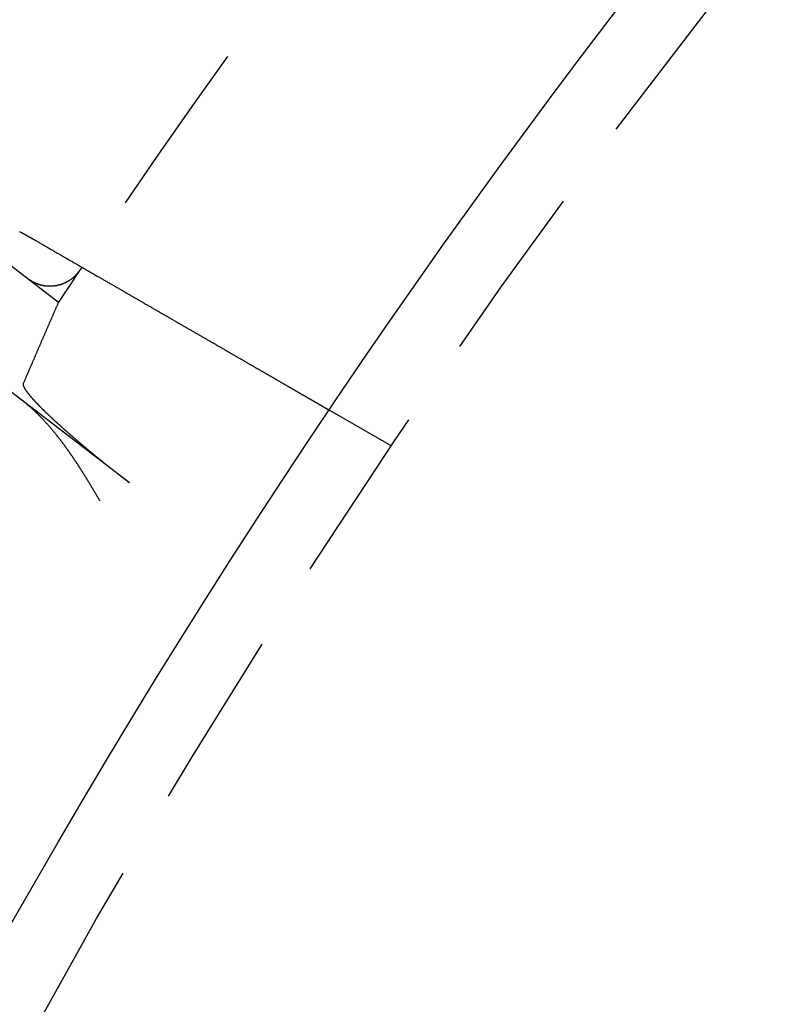
# Model space of a CAD drawing. Extents: x 797 to 1065, y -846 to -15.
# Drawn here: x 839 to 850, y -663 to -649 of the extents above; entities that cross this region are included whole.
import ezdxf

# ---------------------------------------------------------------- set-up
doc = ezdxf.new("R2010")
doc.units = 0
doc.header["$LTSCALE"] = 10
doc.linetypes.add('VERDECKT', pattern=[0.375, 0.25, -0.125])
doc.layers.get('0').update_dxf_attribs({"linetype": 'CONTINUOUS'})
doc.layers.add('STEMPEL', color=3, linetype='CONTINUOUS')

# ---------------------------------------------------------------- blocks, each defined once
blk = doc.blocks.new('A$CBF6BD538')
for p, q in [((473.531, -476.092), (475.62, -477.695)), ((476.612, -480.221), (472.464, -477.038))]:
    blk.add_line(p, q)
at = {"color": 1, "linetype": 'VERDECKT'}
blk.add_line((480.286, -479.71), (479.418, -479.208), dxfattribs=at)
for points in [[(475.076, -476.706, 0), (475.077, -476.707, 0), (475.079, -476.708, 0), (475.081, -476.709, 0), (475.083, -476.71, 0), (475.084, -476.711, 0), (475.086, -476.712, 0), (475.088, -476.713, 0), (475.09, -476.714, 0), (475.092, -476.715, 0), (475.093, -476.716, 0), (475.095, -476.717, 0), (475.097, -476.718, 0), (475.099, -476.719, 0), (475.1, -476.72, 0), (475.102, -476.721, 0), (475.104, -476.722, 0), (475.106, -476.723, 0), (475.108, -476.724, 0), (475.109, -476.724, 0), (475.111, -476.725, 0), (475.113, -476.726, 0), (475.115, -476.727, 0), (475.116, -476.728, 0), (475.118, -476.729, 0), (475.12, -476.73, 0), (475.122, -476.731, 0), (475.123, -476.732, 0), (475.125, -476.733, 0), (475.127, -476.734, 0), (475.129, -476.735, 0), (475.131, -476.736, 0), (475.132, -476.737, 0), (475.134, -476.738, 0), (475.136, -476.739, 0), (475.138, -476.74, 0), (475.139, -476.741, 0), (475.141, -476.742, 0), (475.143, -476.743, 0), (475.145, -476.744, 0), (475.146, -476.745, 0), (475.148, -476.746, 0), (475.15, -476.747, 0), (475.152, -476.748, 0), (475.154, -476.748, 0), (475.155, -476.749, 0), (475.157, -476.75, 0), (475.159, -476.751, 0), (475.161, -476.752, 0), (475.162, -476.753, 0), (475.164, -476.754, 0), (475.166, -476.755, 0), (475.168, -476.756, 0), (475.169, -476.757, 0), (475.171, -476.758, 0), (475.173, -476.759, 0), (475.175, -476.76, 0), (475.176, -476.761, 0), (475.178, -476.762, 0), (475.18, -476.763, 0), (475.182, -476.764, 0), (475.183, -476.765, 0), (475.185, -476.766, 0), (475.187, -476.767, 0), (475.189, -476.768, 0), (475.19, -476.769, 0), (475.192, -476.77, 0), (475.194, -476.771, 0), (475.196, -476.772, 0), (475.198, -476.773, 0), (475.199, -476.774, 0), (475.201, -476.775, 0), (475.203, -476.776, 0), (475.205, -476.777, 0), (475.206, -476.778, 0), (475.208, -476.779, 0), (475.21, -476.78, 0), (475.212, -476.781, 0), (475.213, -476.782, 0), (475.215, -476.783, 0), (475.217, -476.784, 0), (475.219, -476.785, 0), (475.22, -476.786, 0), (475.222, -476.787, 0), (475.224, -476.788, 0), (475.226, -476.789, 0), (475.227, -476.79, 0), (475.229, -476.791, 0), (475.231, -476.791, 0), (475.233, -476.792, 0), (475.234, -476.793, 0), (475.236, -476.794, 0), (475.238, -476.795, 0), (475.24, -476.796, 0), (475.241, -476.797, 0), (475.243, -476.798, 0), (475.245, -476.799, 0), (475.247, -476.8, 0), (475.248, -476.801, 0), (475.25, -476.802, 0), (475.252, -476.803, 0), (475.254, -476.804, 0), (475.255, -476.805, 0), (475.257, -476.806, 0), (475.259, -476.807, 0), (475.261, -476.808, 0), (475.262, -476.809, 0), (475.264, -476.81, 0), (475.266, -476.811, 0), (475.268, -476.812, 0), (475.269, -476.813, 0), (475.271, -476.814, 0), (475.273, -476.815, 0), (475.275, -476.816, 0), (475.276, -476.817, 0), (475.278, -476.818, 0), (475.28, -476.819, 0), (475.282, -476.82, 0), (475.283, -476.821, 0), (475.285, -476.822, 0), (475.287, -476.823, 0), (475.289, -476.824, 0), (475.29, -476.825, 0), (475.292, -476.826, 0), (475.294, -476.827, 0), (475.296, -476.828, 0), (475.297, -476.829, 0), (475.299, -476.83, 0)], [(475.299, -476.83, 0), (475.31, -476.837, 0), (475.322, -476.843, 0), (475.333, -476.85, 0), (475.344, -476.856, 0), (475.355, -476.863, 0), (475.367, -476.869, 0), (475.378, -476.876, 0), (475.389, -476.883, 0), (475.401, -476.889, 0), (475.412, -476.896, 0), (475.424, -476.902, 0), (475.435, -476.909, 0), (475.446, -476.915, 0), (475.458, -476.922, 0), (475.469, -476.929, 0), (475.481, -476.935, 0), (475.492, -476.942, 0), (475.504, -476.949, 0), (475.515, -476.955, 0), (475.527, -476.962, 0), (475.538, -476.968, 0), (475.55, -476.975, 0), (475.561, -476.982, 0), (475.573, -476.988, 0), (475.584, -476.995, 0), (475.596, -477.002, 0), (475.607, -477.008, 0), (475.619, -477.015, 0), (475.63, -477.022, 0), (475.642, -477.028, 0), (475.654, -477.035, 0), (475.665, -477.042, 0), (475.677, -477.048, 0), (475.688, -477.055, 0), (475.7, -477.062, 0), (475.711, -477.068, 0), (475.723, -477.075, 0), (475.735, -477.082, 0), (475.746, -477.089, 0), (475.758, -477.095, 0), (475.769, -477.102, 0), (475.781, -477.109, 0), (475.793, -477.115, 0), (475.804, -477.122, 0), (475.816, -477.129, 0), (475.827, -477.135, 0), (475.839, -477.142, 0), (475.85, -477.149, 0), (475.862, -477.155, 0), (475.874, -477.162, 0), (475.885, -477.169, 0), (475.897, -477.175, 0), (475.908, -477.182, 0), (475.92, -477.189, 0), (475.931, -477.195, 0), (475.943, -477.202, 0), (475.954, -477.209, 0), (475.966, -477.215, 0), (475.977, -477.222, 0), (475.989, -477.229, 0), (476, -477.235, 0), (476.012, -477.242, 0), (476.023, -477.249, 0), (476.035, -477.255, 0), (476.046, -477.262, 0), (476.058, -477.268, 0), (476.069, -477.275, 0), (476.081, -477.282, 0), (476.092, -477.288, 0), (476.103, -477.295, 0), (476.115, -477.301, 0), (476.126, -477.308, 0), (476.138, -477.314, 0), (476.149, -477.321, 0), (476.16, -477.328, 0), (476.172, -477.334, 0), (476.183, -477.341, 0), (476.194, -477.347, 0), (476.205, -477.354, 0), (476.217, -477.36, 0), (476.228, -477.367, 0), (476.239, -477.373, 0), (476.25, -477.38, 0), (476.261, -477.386, 0), (476.273, -477.392, 0), (476.284, -477.399, 0), (476.295, -477.405, 0), (476.306, -477.412, 0), (476.317, -477.418, 0), (476.328, -477.425, 0), (476.339, -477.431, 0), (476.35, -477.437, 0), (476.361, -477.444, 0), (476.372, -477.45, 0), (476.383, -477.456, 0), (476.394, -477.463, 0), (476.405, -477.469, 0), (476.416, -477.475, 0), (476.427, -477.482, 0), (476.438, -477.488, 0), (476.449, -477.494, 0), (476.459, -477.5, 0), (476.47, -477.506, 0), (476.481, -477.513, 0), (476.492, -477.519, 0), (476.502, -477.525, 0), (476.513, -477.531, 0), (476.524, -477.537, 0), (476.534, -477.543, 0), (476.545, -477.55, 0), (476.555, -477.556, 0), (476.566, -477.562, 0), (476.576, -477.568, 0), (476.587, -477.574, 0), (476.597, -477.58, 0), (476.608, -477.586, 0), (476.618, -477.592, 0), (476.628, -477.598, 0), (476.639, -477.604, 0), (476.649, -477.61, 0), (476.659, -477.616, 0), (476.67, -477.622, 0), (476.68, -477.628, 0), (476.69, -477.633, 0), (476.7, -477.639, 0), (476.71, -477.645, 0), (476.72, -477.651, 0), (476.73, -477.657, 0), (476.74, -477.662, 0), (476.75, -477.668, 0), (476.76, -477.674, 0), (476.77, -477.68, 0), (476.78, -477.685, 0), (476.79, -477.691, 0), (476.8, -477.697, 0), (476.81, -477.703, 0), (476.82, -477.709, 0), (476.83, -477.715, 0), (476.84, -477.72, 0), (476.851, -477.726, 0), (476.861, -477.732, 0), (476.871, -477.738, 0), (476.881, -477.744, 0), (476.891, -477.75, 0), (476.901, -477.755, 0), (476.911, -477.761, 0), (476.921, -477.767, 0), (476.932, -477.773, 0), (476.942, -477.779, 0), (476.952, -477.785, 0), (476.962, -477.791, 0), (476.972, -477.796, 0), (476.982, -477.802, 0), (476.993, -477.808, 0), (477.003, -477.814, 0), (477.013, -477.82, 0), (477.023, -477.826, 0), (477.033, -477.832, 0), (477.044, -477.838, 0), (477.054, -477.843, 0), (477.064, -477.849, 0), (477.074, -477.855, 0), (477.084, -477.861, 0), (477.094, -477.867, 0), (477.105, -477.873, 0), (477.115, -477.879, 0), (477.125, -477.885, 0), (477.135, -477.89, 0), (477.145, -477.896, 0), (477.156, -477.902, 0), (477.166, -477.908, 0), (477.176, -477.914, 0), (477.186, -477.92, 0), (477.196, -477.926, 0), (477.206, -477.932, 0), (477.216, -477.937, 0), (477.227, -477.943, 0), (477.237, -477.949, 0), (477.247, -477.955, 0), (477.257, -477.961, 0), (477.267, -477.967, 0), (477.277, -477.972, 0), (477.287, -477.978, 0), (477.297, -477.984, 0), (477.307, -477.99, 0), (477.317, -477.996, 0), (477.327, -478.001, 0), (477.337, -478.007, 0), (477.347, -478.013, 0), (477.357, -478.019, 0), (477.367, -478.025, 0), (477.377, -478.03, 0), (477.387, -478.036, 0), (477.397, -478.042, 0), (477.407, -478.048, 0), (477.417, -478.053, 0), (477.427, -478.059, 0), (477.437, -478.065, 0), (477.447, -478.07, 0), (477.457, -478.076, 0), (477.467, -478.082, 0), (477.476, -478.087, 0), (477.486, -478.093, 0), (477.496, -478.099, 0), (477.506, -478.104, 0), (477.515, -478.11, 0), (477.525, -478.116, 0), (477.535, -478.121, 0), (477.545, -478.127, 0), (477.554, -478.132, 0), (477.564, -478.138, 0), (477.574, -478.144, 0), (477.583, -478.149, 0), (477.593, -478.155, 0), (477.602, -478.16, 0), (477.612, -478.166, 0), (477.621, -478.171, 0), (477.631, -478.177, 0), (477.64, -478.182, 0), (477.65, -478.188, 0), (477.659, -478.193, 0), (477.669, -478.198, 0), (477.678, -478.204, 0), (477.687, -478.209, 0), (477.697, -478.215, 0), (477.706, -478.22, 0), (477.715, -478.225, 0), (477.725, -478.231, 0), (477.734, -478.236, 0), (477.743, -478.241, 0), (477.752, -478.247, 0), (477.761, -478.252, 0), (477.77, -478.257, 0), (477.779, -478.262, 0), (477.789, -478.268, 0), (477.798, -478.273, 0), (477.807, -478.278, 0), (477.816, -478.283, 0), (477.825, -478.288, 0), (477.834, -478.294, 0), (477.842, -478.299, 0), (477.851, -478.304, 0), (477.86, -478.309, 0), (477.869, -478.314, 0), (477.878, -478.319, 0), (477.886, -478.324, 0), (477.895, -478.329, 0), (477.904, -478.334, 0), (477.913, -478.339, 0), (477.921, -478.344, 0), (477.93, -478.349, 0), (477.938, -478.354, 0), (477.947, -478.359, 0), (477.955, -478.364, 0), (477.964, -478.369, 0), (477.972, -478.374, 0), (477.981, -478.379, 0), (477.989, -478.383, 0), (477.997, -478.388, 0), (478.006, -478.393, 0), (478.014, -478.398, 0), (478.022, -478.403, 0), (478.03, -478.407, 0), (478.039, -478.412, 0), (478.047, -478.417, 0), (478.055, -478.421, 0), (478.063, -478.426, 0), (478.071, -478.431, 0), (478.079, -478.435, 0), (478.087, -478.44, 0), (478.095, -478.445, 0), (478.103, -478.449, 0), (478.111, -478.454, 0), (478.118, -478.458, 0), (478.126, -478.463, 0), (478.134, -478.467, 0), (478.142, -478.471, 0), (478.149, -478.476, 0), (478.157, -478.48, 0), (478.164, -478.485, 0), (478.172, -478.489, 0), (478.18, -478.493, 0), (478.187, -478.498, 0), (478.195, -478.502, 0), (478.203, -478.507, 0), (478.21, -478.511, 0), (478.218, -478.515, 0), (478.225, -478.52, 0), (478.233, -478.524, 0), (478.241, -478.529, 0), (478.248, -478.533, 0), (478.256, -478.537, 0), (478.263, -478.542, 0), (478.271, -478.546, 0), (478.278, -478.551, 0), (478.286, -478.555, 0), (478.294, -478.559, 0), (478.301, -478.564, 0), (478.309, -478.568, 0), (478.316, -478.572, 0), (478.324, -478.577, 0), (478.331, -478.581, 0), (478.339, -478.585, 0), (478.346, -478.59, 0), (478.354, -478.594, 0), (478.361, -478.598, 0), (478.369, -478.603, 0), (478.376, -478.607, 0), (478.383, -478.611, 0), (478.391, -478.615, 0), (478.398, -478.62, 0), (478.406, -478.624, 0), (478.413, -478.628, 0), (478.42, -478.632, 0), (478.428, -478.637, 0), (478.435, -478.641, 0), (478.442, -478.645, 0), (478.45, -478.649, 0), (478.457, -478.654, 0), (478.464, -478.658, 0), (478.471, -478.662, 0), (478.479, -478.666, 0), (478.486, -478.67, 0), (478.493, -478.674, 0), (478.5, -478.679, 0), (478.507, -478.683, 0), (478.515, -478.687, 0), (478.522, -478.691, 0), (478.529, -478.695, 0), (478.536, -478.699, 0), (478.543, -478.703, 0), (478.55, -478.707, 0), (478.557, -478.711, 0), (478.564, -478.715, 0), (478.571, -478.719, 0), (478.578, -478.723, 0), (478.585, -478.727, 0), (478.592, -478.731, 0), (478.599, -478.735, 0), (478.606, -478.739, 0), (478.612, -478.743, 0), (478.619, -478.747, 0), (478.626, -478.751, 0), (478.633, -478.755, 0), (478.64, -478.759, 0), (478.646, -478.763, 0), (478.653, -478.767, 0), (478.66, -478.771, 0), (478.666, -478.774, 0), (478.673, -478.778, 0), (478.679, -478.782, 0), (478.686, -478.786, 0), (478.693, -478.79, 0), (478.699, -478.793, 0), (478.706, -478.797, 0), (478.712, -478.801, 0), (478.718, -478.805, 0), (478.725, -478.808, 0), (478.731, -478.812, 0), (478.738, -478.816, 0), (478.744, -478.819, 0), (478.75, -478.823, 0), (478.756, -478.826, 0), (478.763, -478.83, 0), (478.769, -478.834, 0), (478.775, -478.837, 0), (478.781, -478.841, 0), (478.787, -478.844, 0), (478.793, -478.848, 0), (478.799, -478.851, 0), (478.805, -478.855, 0), (478.811, -478.858, 0), (478.817, -478.862, 0), (478.823, -478.865, 0), (478.829, -478.868, 0), (478.835, -478.872, 0), (478.841, -478.875, 0), (478.846, -478.878, 0), (478.852, -478.882, 0), (478.858, -478.885, 0), (478.864, -478.888, 0), (478.869, -478.892, 0), (478.875, -478.895, 0), (478.881, -478.898, 0), (478.886, -478.901, 0), (478.892, -478.905, 0), (478.897, -478.908, 0), (478.903, -478.911, 0), (478.908, -478.914, 0), (478.914, -478.917, 0), (478.919, -478.92, 0), (478.924, -478.923, 0), (478.93, -478.926, 0), (478.935, -478.93, 0), (478.94, -478.933, 0), (478.945, -478.936, 0), (478.951, -478.939, 0), (478.956, -478.942, 0), (478.961, -478.944, 0), (478.966, -478.947, 0), (478.971, -478.95, 0), (478.976, -478.953, 0), (478.981, -478.956, 0), (478.986, -478.959, 0), (478.991, -478.962, 0), (478.996, -478.965, 0), (479.001, -478.967, 0), (479.005, -478.97, 0), (479.01, -478.973, 0), (479.015, -478.976, 0), (479.02, -478.978, 0), (479.024, -478.981, 0), (479.029, -478.984, 0), (479.033, -478.986, 0), (479.038, -478.989, 0), (479.043, -478.992, 0), (479.047, -478.994, 0), (479.052, -478.997, 0), (479.056, -478.999, 0), (479.06, -479.002, 0), (479.065, -479.004, 0), (479.069, -479.007, 0), (479.073, -479.009, 0), (479.078, -479.012, 0), (479.082, -479.014, 0), (479.086, -479.017, 0), (479.09, -479.019, 0), (479.094, -479.021, 0), (479.098, -479.024, 0), (479.102, -479.026, 0), (479.106, -479.029, 0), (479.11, -479.031, 0), (479.114, -479.033, 0), (479.118, -479.036, 0), (479.122, -479.038, 0), (479.126, -479.04, 0), (479.13, -479.042, 0), (479.134, -479.045, 0), (479.138, -479.047, 0), (479.142, -479.049, 0), (479.146, -479.051, 0), (479.15, -479.054, 0), (479.154, -479.056, 0), (479.158, -479.058, 0), (479.161, -479.06, 0), (479.165, -479.062, 0), (479.169, -479.065, 0), (479.173, -479.067, 0), (479.176, -479.069, 0), (479.18, -479.071, 0), (479.184, -479.073, 0), (479.187, -479.075, 0), (479.191, -479.077, 0), (479.195, -479.08, 0), (479.198, -479.082, 0), (479.202, -479.084, 0), (479.205, -479.086, 0), (479.209, -479.088, 0), (479.212, -479.09, 0), (479.216, -479.092, 0), (479.219, -479.094, 0), (479.223, -479.096, 0), (479.226, -479.098, 0), (479.23, -479.1, 0), (479.233, -479.102, 0), (479.236, -479.104, 0), (479.24, -479.105, 0), (479.243, -479.107, 0), (479.246, -479.109, 0), (479.249, -479.111, 0), (479.252, -479.113, 0), (479.256, -479.115, 0), (479.259, -479.117, 0), (479.262, -479.118, 0), (479.265, -479.12, 0), (479.268, -479.122, 0), (479.271, -479.124, 0), (479.274, -479.125, 0), (479.277, -479.127, 0), (479.28, -479.129, 0), (479.283, -479.13, 0), (479.286, -479.132, 0), (479.289, -479.134, 0), (479.292, -479.135, 0), (479.294, -479.137, 0), (479.297, -479.139, 0), (479.3, -479.14, 0), (479.303, -479.142, 0), (479.305, -479.143, 0), (479.308, -479.145, 0), (479.311, -479.146, 0), (479.313, -479.148, 0), (479.316, -479.149, 0), (479.318, -479.151, 0), (479.321, -479.152, 0), (479.323, -479.154, 0), (479.326, -479.155, 0), (479.328, -479.157, 0), (479.33, -479.158, 0), (479.333, -479.159, 0), (479.335, -479.161, 0), (479.337, -479.162, 0), (479.34, -479.163, 0), (479.342, -479.164, 0), (479.344, -479.166, 0), (479.346, -479.167, 0), (479.348, -479.168, 0), (479.35, -479.169, 0), (479.352, -479.171, 0), (479.354, -479.172, 0), (479.356, -479.173, 0), (479.358, -479.174, 0), (479.36, -479.175, 0), (479.362, -479.176, 0), (479.364, -479.177, 0), (479.366, -479.178, 0), (479.368, -479.179, 0), (479.369, -479.18, 0), (479.371, -479.181, 0), (479.373, -479.182, 0), (479.374, -479.183, 0), (479.376, -479.184, 0), (479.378, -479.185, 0), (479.379, -479.186, 0), (479.381, -479.187, 0), (479.382, -479.188, 0), (479.384, -479.189, 0), (479.385, -479.189, 0), (479.386, -479.19, 0), (479.388, -479.191, 0), (479.389, -479.192, 0), (479.39, -479.193, 0), (479.392, -479.193, 0), (479.393, -479.194, 0), (479.394, -479.195, 0), (479.395, -479.195, 0), (479.397, -479.196, 0), (479.398, -479.197, 0), (479.399, -479.197, 0), (479.4, -479.198, 0), (479.401, -479.199, 0), (479.402, -479.199, 0), (479.403, -479.2, 0), (479.404, -479.2, 0), (479.405, -479.201, 0), (479.406, -479.201, 0), (479.406, -479.202, 0), (479.407, -479.202, 0), (479.408, -479.203, 0), (479.409, -479.203, 0), (479.409, -479.203, 0), (479.41, -479.204, 0), (479.411, -479.204, 0), (479.411, -479.205, 0), (479.412, -479.205, 0), (479.413, -479.205, 0), (479.413, -479.206, 0), (479.414, -479.206, 0), (479.414, -479.206, 0), (479.415, -479.206, 0), (479.415, -479.207, 0), (479.415, -479.207, 0), (479.416, -479.207, 0), (479.416, -479.207, 0), (479.416, -479.208, 0), (479.417, -479.208, 0), (479.417, -479.208, 0), (479.417, -479.208, 0), (479.417, -479.208, 0), (479.417, -479.208, 0), (479.418, -479.208, 0), (479.418, -479.208, 0), (479.418, -479.208, 0), (479.418, -479.208, 0), (479.418, -479.208, 0)], [(475.62, -477.695, 0), (475.616, -477.704, 0), (475.612, -477.712, 0), (475.608, -477.721, 0), (475.604, -477.73, 0), (475.6, -477.739, 0), (475.596, -477.748, 0), (475.592, -477.757, 0), (475.588, -477.766, 0), (475.584, -477.775, 0), (475.581, -477.783, 0), (475.577, -477.792, 0), (475.573, -477.801, 0), (475.569, -477.81, 0), (475.565, -477.819, 0), (475.561, -477.828, 0), (475.557, -477.837, 0), (475.553, -477.846, 0), (475.549, -477.854, 0), (475.546, -477.863, 0), (475.542, -477.872, 0), (475.538, -477.881, 0), (475.534, -477.89, 0), (475.53, -477.899, 0), (475.526, -477.908, 0), (475.522, -477.917, 0), (475.518, -477.926, 0), (475.515, -477.934, 0), (475.511, -477.943, 0), (475.507, -477.952, 0), (475.503, -477.961, 0), (475.499, -477.97, 0), (475.495, -477.979, 0), (475.491, -477.988, 0), (475.487, -477.997, 0), (475.484, -478.005, 0), (475.48, -478.014, 0), (475.476, -478.023, 0), (475.472, -478.032, 0), (475.468, -478.041, 0), (475.464, -478.05, 0), (475.46, -478.059, 0), (475.456, -478.068, 0), (475.453, -478.077, 0), (475.449, -478.085, 0), (475.445, -478.094, 0), (475.441, -478.103, 0), (475.437, -478.112, 0), (475.433, -478.121, 0), (475.429, -478.13, 0), (475.425, -478.139, 0), (475.422, -478.148, 0), (475.418, -478.157, 0), (475.414, -478.165, 0), (475.41, -478.174, 0), (475.406, -478.183, 0), (475.402, -478.192, 0), (475.398, -478.201, 0), (475.395, -478.21, 0), (475.391, -478.219, 0), (475.387, -478.228, 0), (475.383, -478.237, 0), (475.379, -478.246, 0), (475.375, -478.254, 0), (475.371, -478.263, 0), (475.368, -478.272, 0), (475.364, -478.281, 0), (475.36, -478.29, 0), (475.356, -478.299, 0), (475.352, -478.308, 0), (475.348, -478.317, 0), (475.345, -478.326, 0), (475.341, -478.334, 0), (475.337, -478.343, 0), (475.333, -478.352, 0), (475.329, -478.361, 0), (475.325, -478.37, 0), (475.321, -478.379, 0), (475.318, -478.388, 0), (475.314, -478.397, 0), (475.31, -478.406, 0), (475.306, -478.415, 0), (475.302, -478.423, 0), (475.298, -478.432, 0), (475.295, -478.441, 0), (475.291, -478.45, 0), (475.287, -478.459, 0), (475.283, -478.468, 0), (475.279, -478.477, 0), (475.275, -478.486, 0), (475.272, -478.495, 0), (475.268, -478.504, 0), (475.264, -478.512, 0), (475.26, -478.521, 0), (475.256, -478.53, 0), (475.252, -478.539, 0), (475.249, -478.548, 0), (475.245, -478.557, 0), (475.241, -478.566, 0), (475.237, -478.575, 0), (475.233, -478.584, 0), (475.229, -478.593, 0), (475.226, -478.602, 0), (475.222, -478.61, 0), (475.218, -478.619, 0), (475.214, -478.628, 0), (475.21, -478.637, 0), (475.206, -478.646, 0), (475.203, -478.655, 0), (475.199, -478.664, 0), (475.195, -478.673, 0), (475.191, -478.682, 0), (475.187, -478.691, 0), (475.184, -478.7, 0), (475.18, -478.708, 0), (475.176, -478.717, 0), (475.172, -478.726, 0), (475.168, -478.735, 0), (475.164, -478.744, 0), (475.161, -478.753, 0), (475.157, -478.762, 0), (475.153, -478.771, 0), (475.149, -478.78, 0), (475.145, -478.789, 0), (475.142, -478.798, 0), (475.138, -478.806, 0), (475.134, -478.815, 0), (475.13, -478.824, 0), (475.126, -478.833, 0)], [(475.126, -478.833, 0), (475.126, -478.834, 0), (475.126, -478.834, 0), (475.126, -478.835, 0), (475.126, -478.835, 0), (475.125, -478.836, 0), (475.125, -478.836, 0), (475.125, -478.837, 0), (475.125, -478.837, 0), (475.125, -478.838, 0), (475.125, -478.839, 0), (475.125, -478.839, 0), (475.125, -478.84, 0), (475.125, -478.84, 0), (475.124, -478.841, 0), (475.124, -478.842, 0), (475.124, -478.842, 0), (475.124, -478.843, 0), (475.124, -478.844, 0), (475.124, -478.844, 0), (475.124, -478.845, 0), (475.124, -478.846, 0), (475.124, -478.846, 0), (475.124, -478.847, 0), (475.124, -478.848, 0), (475.125, -478.849, 0), (475.125, -478.849, 0), (475.125, -478.85, 0), (475.125, -478.851, 0), (475.125, -478.852, 0), (475.125, -478.852, 0), (475.125, -478.853, 0), (475.125, -478.854, 0), (475.125, -478.855, 0), (475.126, -478.856, 0), (475.126, -478.856, 0), (475.126, -478.857, 0), (475.126, -478.858, 0), (475.126, -478.859, 0), (475.127, -478.86, 0), (475.127, -478.861, 0), (475.127, -478.861, 0), (475.127, -478.862, 0), (475.128, -478.863, 0), (475.128, -478.864, 0), (475.128, -478.865, 0), (475.129, -478.866, 0), (475.129, -478.867, 0), (475.129, -478.868, 0), (475.13, -478.869, 0), (475.13, -478.87, 0), (475.13, -478.871, 0), (475.131, -478.872, 0), (475.131, -478.873, 0), (475.132, -478.874, 0), (475.132, -478.875, 0), (475.132, -478.876, 0), (475.133, -478.877, 0), (475.133, -478.878, 0), (475.134, -478.879, 0), (475.134, -478.88, 0), (475.135, -478.881, 0), (475.135, -478.882, 0), (475.136, -478.883, 0), (475.136, -478.884, 0), (475.137, -478.885, 0), (475.137, -478.887, 0), (475.138, -478.888, 0), (475.139, -478.889, 0), (475.139, -478.89, 0), (475.14, -478.891, 0), (475.14, -478.892, 0), (475.141, -478.893, 0), (475.142, -478.895, 0), (475.142, -478.896, 0), (475.143, -478.897, 0), (475.144, -478.898, 0), (475.144, -478.899, 0), (475.145, -478.901, 0), (475.146, -478.902, 0), (475.147, -478.903, 0), (475.147, -478.904, 0), (475.148, -478.906, 0), (475.149, -478.907, 0), (475.15, -478.908, 0), (475.15, -478.91, 0), (475.151, -478.911, 0), (475.152, -478.912, 0), (475.153, -478.913, 0), (475.154, -478.915, 0), (475.155, -478.916, 0), (475.155, -478.917, 0), (475.156, -478.919, 0), (475.157, -478.92, 0), (475.158, -478.921, 0), (475.159, -478.923, 0), (475.16, -478.924, 0), (475.161, -478.926, 0), (475.162, -478.927, 0), (475.163, -478.928, 0), (475.164, -478.93, 0), (475.165, -478.931, 0), (475.166, -478.932, 0), (475.167, -478.934, 0), (475.168, -478.935, 0), (475.169, -478.937, 0), (475.17, -478.938, 0), (475.171, -478.94, 0), (475.172, -478.941, 0), (475.173, -478.942, 0), (475.174, -478.944, 0), (475.175, -478.945, 0), (475.176, -478.947, 0), (475.177, -478.948, 0), (475.178, -478.95, 0), (475.179, -478.951, 0), (475.18, -478.953, 0), (475.181, -478.954, 0), (475.183, -478.956, 0), (475.184, -478.957, 0), (475.185, -478.959, 0), (475.186, -478.96, 0), (475.187, -478.962, 0), (475.188, -478.963, 0), (475.189, -478.965, 0), (475.191, -478.966, 0), (475.192, -478.968, 0), (475.193, -478.969, 0), (475.194, -478.971, 0), (475.195, -478.973, 0), (475.197, -478.974, 0), (475.198, -478.976, 0), (475.199, -478.977, 0), (475.2, -478.979, 0), (475.202, -478.98, 0), (475.203, -478.982, 0), (475.204, -478.983, 0), (475.205, -478.985, 0), (475.207, -478.987, 0), (475.208, -478.988, 0), (475.209, -478.99, 0), (475.211, -478.991, 0), (475.212, -478.993, 0), (475.213, -478.995, 0), (475.215, -478.996, 0), (475.216, -478.998, 0), (475.217, -479, 0), (475.219, -479.001, 0), (475.22, -479.003, 0), (475.222, -479.005, 0), (475.223, -479.006, 0), (475.225, -479.008, 0), (475.226, -479.01, 0), (475.228, -479.012, 0), (475.229, -479.013, 0), (475.231, -479.015, 0), (475.232, -479.017, 0), (475.234, -479.019, 0), (475.235, -479.02, 0), (475.237, -479.022, 0), (475.238, -479.024, 0), (475.24, -479.026, 0), (475.242, -479.028, 0), (475.243, -479.03, 0), (475.245, -479.031, 0), (475.246, -479.033, 0), (475.248, -479.035, 0), (475.25, -479.037, 0), (475.251, -479.039, 0), (475.253, -479.041, 0), (475.255, -479.043, 0), (475.256, -479.045, 0), (475.258, -479.047, 0), (475.26, -479.048, 0), (475.262, -479.05, 0), (475.263, -479.052, 0), (475.265, -479.054, 0), (475.267, -479.056, 0), (475.269, -479.058, 0), (475.271, -479.06, 0), (475.272, -479.062, 0), (475.274, -479.064, 0), (475.276, -479.066, 0), (475.278, -479.068, 0), (475.28, -479.07, 0), (475.282, -479.072, 0), (475.284, -479.075, 0), (475.286, -479.077, 0), (475.288, -479.079, 0), (475.289, -479.081, 0), (475.291, -479.083, 0), (475.293, -479.085, 0), (475.295, -479.087, 0), (475.297, -479.089, 0), (475.299, -479.091, 0), (475.301, -479.093, 0), (475.303, -479.096, 0), (475.305, -479.098, 0), (475.307, -479.1, 0), (475.309, -479.102, 0), (475.312, -479.104, 0), (475.314, -479.106, 0), (475.316, -479.109, 0), (475.318, -479.111, 0), (475.32, -479.113, 0), (475.322, -479.115, 0), (475.324, -479.117, 0), (475.326, -479.12, 0), (475.328, -479.122, 0), (475.331, -479.124, 0), (475.333, -479.126, 0), (475.335, -479.129, 0), (475.337, -479.131, 0), (475.339, -479.133, 0), (475.342, -479.136, 0), (475.344, -479.138, 0), (475.346, -479.14, 0), (475.348, -479.142, 0), (475.351, -479.145, 0), (475.353, -479.147, 0), (475.355, -479.149, 0), (475.358, -479.152, 0), (475.36, -479.154, 0), (475.362, -479.156, 0), (475.364, -479.159, 0), (475.367, -479.161, 0), (475.369, -479.164, 0), (475.371, -479.166, 0), (475.374, -479.168, 0), (475.376, -479.171, 0), (475.379, -479.173, 0), (475.381, -479.175, 0), (475.383, -479.178, 0), (475.386, -479.18, 0), (475.388, -479.183, 0), (475.391, -479.185, 0), (475.393, -479.187, 0), (475.396, -479.19, 0), (475.398, -479.192, 0), (475.4, -479.195, 0), (475.403, -479.197, 0), (475.405, -479.2, 0), (475.408, -479.202, 0), (475.41, -479.204, 0), (475.413, -479.207, 0), (475.415, -479.209, 0), (475.418, -479.212, 0), (475.42, -479.214, 0), (475.423, -479.217, 0), (475.425, -479.219, 0), (475.428, -479.222, 0), (475.43, -479.224, 0), (475.433, -479.227, 0), (475.436, -479.229, 0), (475.438, -479.232, 0), (475.441, -479.234, 0), (475.443, -479.237, 0), (475.446, -479.239, 0), (475.448, -479.242, 0), (475.451, -479.244, 0), (475.454, -479.246, 0), (475.456, -479.249, 0), (475.459, -479.251, 0), (475.461, -479.254, 0), (475.464, -479.256, 0), (475.467, -479.259, 0), (475.469, -479.261, 0), (475.472, -479.264, 0), (475.474, -479.266, 0), (475.477, -479.269, 0), (475.48, -479.271, 0), (475.482, -479.274, 0), (475.485, -479.277, 0), (475.488, -479.279, 0), (475.49, -479.282, 0), (475.493, -479.284, 0), (475.496, -479.287, 0), (475.498, -479.289, 0), (475.501, -479.292, 0), (475.503, -479.294, 0), (475.506, -479.297, 0), (475.509, -479.299, 0), (475.511, -479.302, 0), (475.514, -479.304, 0), (475.517, -479.307, 0), (475.519, -479.309, 0), (475.522, -479.312, 0), (475.525, -479.314, 0), (475.528, -479.317, 0), (475.53, -479.319, 0), (475.533, -479.322, 0), (475.536, -479.324, 0), (475.539, -479.327, 0), (475.541, -479.329, 0), (475.544, -479.332, 0), (475.547, -479.335, 0), (475.55, -479.337, 0), (475.553, -479.34, 0), (475.556, -479.343, 0), (475.558, -479.345, 0), (475.561, -479.348, 0), (475.564, -479.351, 0), (475.567, -479.353, 0), (475.57, -479.356, 0), (475.573, -479.359, 0), (475.576, -479.361, 0), (475.579, -479.364, 0), (475.582, -479.367, 0), (475.585, -479.37, 0), (475.588, -479.372, 0), (475.591, -479.375, 0), (475.594, -479.378, 0), (475.597, -479.381, 0), (475.6, -479.383, 0), (475.603, -479.386, 0), (475.606, -479.389, 0), (475.609, -479.392, 0), (475.612, -479.395, 0), (475.615, -479.397, 0), (475.619, -479.4, 0), (475.622, -479.403, 0), (475.625, -479.406, 0), (475.628, -479.409, 0), (475.631, -479.412, 0), (475.634, -479.415, 0), (475.638, -479.417, 0), (475.641, -479.42, 0), (475.644, -479.423, 0), (475.647, -479.426, 0), (475.65, -479.429, 0), (475.654, -479.432, 0), (475.657, -479.435, 0), (475.66, -479.438, 0), (475.663, -479.441, 0), (475.667, -479.444, 0), (475.67, -479.447, 0), (475.673, -479.45, 0), (475.677, -479.453, 0), (475.68, -479.456, 0), (475.683, -479.459, 0), (475.687, -479.462, 0), (475.69, -479.465, 0), (475.693, -479.468, 0), (475.697, -479.471, 0), (475.7, -479.474, 0), (475.704, -479.477, 0), (475.707, -479.48, 0), (475.71, -479.483, 0), (475.714, -479.486, 0), (475.717, -479.489, 0), (475.721, -479.492, 0), (475.724, -479.495, 0), (475.728, -479.498, 0), (475.731, -479.501, 0), (475.735, -479.504, 0), (475.738, -479.507, 0), (475.742, -479.51, 0), (475.745, -479.513, 0), (475.749, -479.516, 0), (475.752, -479.519, 0), (475.756, -479.522, 0), (475.759, -479.525, 0), (475.763, -479.529, 0), (475.766, -479.532, 0), (475.77, -479.535, 0), (475.773, -479.538, 0), (475.777, -479.541, 0), (475.78, -479.544, 0), (475.784, -479.547, 0), (475.788, -479.55, 0), (475.791, -479.553, 0), (475.795, -479.557, 0), (475.798, -479.56, 0), (475.802, -479.563, 0), (475.806, -479.566, 0), (475.809, -479.569, 0), (475.813, -479.572, 0), (475.816, -479.575, 0), (475.82, -479.578, 0), (475.824, -479.582, 0), (475.827, -479.585, 0), (475.831, -479.588, 0), (475.835, -479.591, 0), (475.838, -479.594, 0), (475.842, -479.597, 0), (475.846, -479.601, 0), (475.849, -479.604, 0), (475.853, -479.607, 0), (475.857, -479.61, 0), (475.86, -479.613, 0), (475.864, -479.616, 0), (475.868, -479.619, 0), (475.871, -479.623, 0), (475.875, -479.626, 0), (475.879, -479.629, 0), (475.882, -479.632, 0), (475.886, -479.635, 0), (475.89, -479.638, 0), (475.893, -479.641, 0), (475.897, -479.645, 0), (475.901, -479.648, 0), (475.905, -479.651, 0), (475.908, -479.654, 0), (475.912, -479.657, 0), (475.916, -479.66, 0), (475.919, -479.663, 0), (475.923, -479.667, 0), (475.927, -479.67, 0), (475.93, -479.673, 0), (475.934, -479.676, 0), (475.938, -479.679, 0), (475.941, -479.682, 0), (475.945, -479.685, 0), (475.949, -479.688, 0), (475.953, -479.691, 0), (475.956, -479.695, 0), (475.96, -479.698, 0), (475.964, -479.701, 0), (475.967, -479.704, 0), (475.971, -479.707, 0), (475.975, -479.71, 0), (475.978, -479.713, 0), (475.982, -479.716, 0), (475.986, -479.719, 0), (475.989, -479.722, 0), (475.993, -479.725, 0), (475.997, -479.729, 0), (476, -479.732, 0), (476.004, -479.735, 0), (476.008, -479.738, 0), (476.011, -479.741, 0), (476.015, -479.744, 0), (476.019, -479.747, 0), (476.022, -479.75, 0), (476.026, -479.753, 0), (476.03, -479.756, 0), (476.033, -479.759, 0), (476.037, -479.762, 0), (476.041, -479.765, 0), (476.045, -479.768, 0), (476.048, -479.772, 0), (476.052, -479.775, 0), (476.056, -479.778, 0), (476.06, -479.781, 0), (476.064, -479.784, 0), (476.067, -479.787, 0), (476.071, -479.791, 0), (476.075, -479.794, 0), (476.079, -479.797, 0), (476.083, -479.8, 0), (476.087, -479.803, 0), (476.091, -479.807, 0), (476.094, -479.81, 0), (476.098, -479.813, 0), (476.102, -479.816, 0), (476.106, -479.819, 0), (476.11, -479.823, 0), (476.114, -479.826, 0), (476.118, -479.829, 0), (476.122, -479.833, 0), (476.126, -479.836, 0), (476.13, -479.839, 0), (476.134, -479.842, 0), (476.138, -479.846, 0), (476.142, -479.849, 0), (476.146, -479.852, 0), (476.15, -479.856, 0), (476.154, -479.859, 0), (476.158, -479.862, 0), (476.163, -479.866, 0), (476.167, -479.869, 0), (476.171, -479.872, 0), (476.175, -479.876, 0), (476.179, -479.879, 0), (476.183, -479.882, 0), (476.187, -479.886, 0), (476.191, -479.889, 0), (476.195, -479.892, 0), (476.2, -479.896, 0), (476.204, -479.899, 0), (476.208, -479.902, 0), (476.212, -479.906, 0), (476.216, -479.909, 0), (476.22, -479.913, 0), (476.225, -479.916, 0), (476.229, -479.919, 0), (476.233, -479.923, 0), (476.237, -479.926, 0), (476.241, -479.93, 0), (476.246, -479.933, 0), (476.25, -479.936, 0), (476.254, -479.94, 0), (476.258, -479.943, 0), (476.263, -479.947, 0), (476.267, -479.95, 0), (476.271, -479.953, 0), (476.275, -479.957, 0), (476.28, -479.96, 0), (476.284, -479.964, 0), (476.288, -479.967, 0), (476.292, -479.97, 0), (476.297, -479.974, 0), (476.301, -479.977, 0), (476.305, -479.981, 0), (476.31, -479.984, 0), (476.314, -479.988, 0), (476.318, -479.991, 0), (476.322, -479.994, 0), (476.327, -479.998, 0), (476.331, -480.001, 0), (476.335, -480.005, 0), (476.34, -480.008, 0), (476.344, -480.012, 0), (476.348, -480.015, 0), (476.353, -480.018, 0), (476.357, -480.022, 0), (476.361, -480.025, 0), (476.366, -480.029, 0), (476.37, -480.032, 0), (476.374, -480.036, 0), (476.378, -480.039, 0), (476.383, -480.042, 0), (476.387, -480.046, 0), (476.391, -480.049, 0), (476.396, -480.053, 0), (476.4, -480.056, 0), (476.404, -480.059, 0), (476.409, -480.063, 0), (476.413, -480.066, 0), (476.417, -480.07, 0), (476.422, -480.073, 0), (476.426, -480.076, 0), (476.43, -480.08, 0), (476.435, -480.083, 0), (476.439, -480.087, 0), (476.443, -480.09, 0), (476.447, -480.093, 0), (476.452, -480.097, 0), (476.456, -480.1, 0), (476.46, -480.103, 0), (476.465, -480.107, 0), (476.469, -480.11, 0), (476.473, -480.113, 0), (476.478, -480.117, 0), (476.482, -480.12, 0), (476.486, -480.123, 0), (476.49, -480.127, 0), (476.495, -480.13, 0), (476.499, -480.133, 0), (476.503, -480.137, 0), (476.507, -480.14, 0), (476.512, -480.143, 0), (476.516, -480.147, 0), (476.52, -480.15, 0), (476.524, -480.153, 0), (476.529, -480.156, 0), (476.533, -480.16, 0), (476.537, -480.163, 0), (476.541, -480.166, 0), (476.545, -480.17, 0), (476.55, -480.173, 0), (476.554, -480.176, 0), (476.558, -480.179, 0), (476.562, -480.182, 0), (476.566, -480.186, 0), (476.57, -480.189, 0), (476.575, -480.192, 0), (476.579, -480.195, 0), (476.583, -480.198, 0), (476.587, -480.202, 0), (476.591, -480.205, 0), (476.595, -480.208, 0), (476.599, -480.211, 0), (476.603, -480.214, 0), (476.607, -480.217, 0), (476.612, -480.221, 0)]]:
    blk.add_polyline3d(points)
at = {"color": 1}
for points in [[(475.916, -477.249, 0), (475.915, -477.25, 0), (475.914, -477.252, 0), (475.912, -477.254, 0), (475.911, -477.256, 0), (475.91, -477.257, 0), (475.909, -477.259, 0), (475.908, -477.261, 0), (475.906, -477.263, 0), (475.905, -477.264, 0), (475.904, -477.266, 0), (475.902, -477.268, 0), (475.901, -477.27, 0), (475.9, -477.271, 0), (475.899, -477.273, 0), (475.897, -477.275, 0), (475.896, -477.276, 0), (475.895, -477.278, 0), (475.893, -477.28, 0), (475.892, -477.281, 0), (475.891, -477.283, 0), (475.889, -477.285, 0), (475.888, -477.286, 0), (475.887, -477.288, 0), (475.885, -477.29, 0), (475.884, -477.291, 0), (475.883, -477.293, 0), (475.881, -477.295, 0), (475.88, -477.296, 0), (475.878, -477.298, 0), (475.877, -477.3, 0), (475.876, -477.301, 0), (475.874, -477.303, 0), (475.873, -477.304, 0), (475.871, -477.306, 0), (475.87, -477.308, 0), (475.869, -477.309, 0), (475.867, -477.311, 0), (475.866, -477.312, 0), (475.864, -477.314, 0), (475.863, -477.315, 0), (475.861, -477.317, 0), (475.86, -477.318, 0), (475.858, -477.32, 0), (475.857, -477.322, 0), (475.855, -477.323, 0), (475.854, -477.325, 0), (475.852, -477.326, 0), (475.851, -477.328, 0), (475.849, -477.329, 0), (475.848, -477.331, 0), (475.846, -477.332, 0), (475.845, -477.333, 0), (475.843, -477.335, 0), (475.842, -477.336, 0), (475.84, -477.338, 0), (475.838, -477.339, 0), (475.837, -477.341, 0), (475.835, -477.342, 0), (475.834, -477.344, 0), (475.832, -477.345, 0), (475.831, -477.346, 0), (475.829, -477.348, 0), (475.827, -477.349, 0), (475.826, -477.351, 0), (475.824, -477.352, 0), (475.822, -477.353, 0), (475.821, -477.355, 0), (475.819, -477.356, 0), (475.818, -477.358, 0), (475.816, -477.359, 0), (475.814, -477.36, 0), (475.813, -477.362, 0), (475.811, -477.363, 0), (475.809, -477.364, 0), (475.808, -477.366, 0), (475.806, -477.367, 0), (475.804, -477.368, 0), (475.802, -477.37, 0), (475.801, -477.371, 0), (475.799, -477.372, 0), (475.797, -477.373, 0), (475.796, -477.375, 0), (475.794, -477.376, 0), (475.792, -477.377, 0), (475.79, -477.378, 0), (475.789, -477.38, 0), (475.787, -477.381, 0), (475.785, -477.382, 0), (475.783, -477.383, 0), (475.782, -477.385, 0), (475.78, -477.386, 0), (475.778, -477.387, 0), (475.776, -477.388, 0), (475.775, -477.389, 0), (475.773, -477.391, 0), (475.771, -477.392, 0), (475.769, -477.393, 0), (475.767, -477.394, 0), (475.766, -477.395, 0), (475.764, -477.396, 0), (475.762, -477.397, 0), (475.76, -477.399, 0), (475.758, -477.4, 0), (475.756, -477.401, 0), (475.755, -477.402, 0), (475.753, -477.403, 0), (475.751, -477.404, 0), (475.749, -477.405, 0), (475.747, -477.406, 0), (475.745, -477.407, 0), (475.743, -477.408, 0), (475.742, -477.409, 0), (475.74, -477.41, 0), (475.738, -477.411, 0), (475.736, -477.412, 0), (475.734, -477.413, 0), (475.732, -477.414, 0), (475.73, -477.415, 0), (475.728, -477.416, 0), (475.727, -477.417, 0), (475.725, -477.418, 0), (475.723, -477.419, 0), (475.721, -477.42, 0), (475.719, -477.421, 0), (475.717, -477.422, 0), (475.715, -477.423, 0), (475.713, -477.424, 0), (475.711, -477.425, 0), (475.709, -477.426, 0), (475.707, -477.427, 0), (475.705, -477.428, 0), (475.703, -477.428, 0), (475.702, -477.429, 0), (475.7, -477.43, 0), (475.698, -477.431, 0), (475.696, -477.432, 0), (475.694, -477.433, 0), (475.692, -477.434, 0), (475.69, -477.434, 0), (475.688, -477.435, 0), (475.686, -477.436, 0), (475.684, -477.437, 0), (475.682, -477.438, 0), (475.68, -477.438, 0), (475.678, -477.439, 0), (475.676, -477.44, 0), (475.674, -477.441, 0), (475.672, -477.441, 0), (475.67, -477.442, 0), (475.668, -477.443, 0), (475.666, -477.444, 0), (475.664, -477.444, 0), (475.662, -477.445, 0), (475.66, -477.446, 0), (475.658, -477.446, 0), (475.656, -477.447, 0), (475.654, -477.448, 0), (475.652, -477.448, 0), (475.65, -477.449, 0), (475.648, -477.45, 0), (475.646, -477.45, 0), (475.644, -477.451, 0), (475.641, -477.451, 0), (475.639, -477.452, 0), (475.637, -477.453, 0), (475.635, -477.453, 0), (475.633, -477.454, 0), (475.631, -477.454, 0), (475.629, -477.455, 0), (475.627, -477.456, 0), (475.625, -477.456, 0), (475.623, -477.457, 0), (475.621, -477.457, 0), (475.619, -477.458, 0), (475.617, -477.458, 0), (475.615, -477.459, 0), (475.613, -477.459, 0), (475.61, -477.46, 0), (475.608, -477.46, 0), (475.606, -477.461, 0), (475.604, -477.461, 0), (475.602, -477.461, 0), (475.6, -477.462, 0), (475.598, -477.462, 0), (475.596, -477.463, 0), (475.594, -477.463, 0), (475.592, -477.464, 0), (475.589, -477.464, 0), (475.587, -477.464, 0), (475.585, -477.465, 0), (475.583, -477.465, 0), (475.581, -477.465, 0), (475.579, -477.466, 0), (475.577, -477.466, 0), (475.575, -477.466, 0), (475.573, -477.467, 0), (475.57, -477.467, 0), (475.568, -477.467, 0), (475.566, -477.468, 0), (475.564, -477.468, 0), (475.562, -477.468, 0), (475.56, -477.469, 0), (475.558, -477.469, 0), (475.556, -477.469, 0), (475.554, -477.469, 0), (475.551, -477.469, 0), (475.549, -477.47, 0), (475.547, -477.47, 0), (475.545, -477.47, 0), (475.543, -477.47, 0), (475.541, -477.471, 0), (475.539, -477.471, 0), (475.537, -477.471, 0), (475.534, -477.471, 0), (475.532, -477.471, 0), (475.53, -477.471, 0), (475.528, -477.471, 0), (475.526, -477.472, 0), (475.524, -477.472, 0), (475.522, -477.472, 0), (475.519, -477.472, 0), (475.517, -477.472, 0), (475.515, -477.472, 0), (475.513, -477.472, 0), (475.511, -477.472, 0), (475.509, -477.472, 0), (475.507, -477.472, 0), (475.505, -477.472, 0), (475.502, -477.472, 0), (475.5, -477.472, 0), (475.498, -477.472, 0), (475.496, -477.472, 0), (475.494, -477.472, 0), (475.492, -477.472, 0), (475.49, -477.472, 0), (475.488, -477.472, 0), (475.485, -477.472, 0), (475.483, -477.472, 0), (475.481, -477.472, 0), (475.479, -477.472, 0), (475.477, -477.472, 0), (475.475, -477.472, 0), (475.473, -477.472, 0), (475.47, -477.471, 0), (475.468, -477.471, 0), (475.466, -477.471, 0), (475.464, -477.471, 0), (475.462, -477.471, 0), (475.46, -477.471, 0), (475.458, -477.471, 0), (475.456, -477.47, 0), (475.453, -477.47, 0), (475.451, -477.47, 0), (475.449, -477.47, 0), (475.447, -477.47, 0), (475.445, -477.469, 0), (475.443, -477.469, 0), (475.441, -477.469, 0), (475.439, -477.469, 0), (475.436, -477.468, 0), (475.434, -477.468, 0), (475.432, -477.468, 0), (475.43, -477.468, 0), (475.428, -477.467, 0), (475.426, -477.467, 0), (475.424, -477.467, 0), (475.422, -477.466, 0), (475.42, -477.466, 0), (475.417, -477.466, 0), (475.415, -477.465, 0), (475.413, -477.465, 0), (475.411, -477.465, 0), (475.409, -477.464, 0), (475.407, -477.464, 0), (475.405, -477.463, 0), (475.403, -477.463, 0), (475.401, -477.463, 0), (475.398, -477.462, 0), (475.396, -477.462, 0), (475.394, -477.461, 0), (475.392, -477.461, 0), (475.39, -477.46, 0), (475.388, -477.46, 0), (475.386, -477.459, 0), (475.384, -477.459, 0), (475.382, -477.458, 0), (475.38, -477.458, 0), (475.378, -477.457, 0), (475.375, -477.457, 0), (475.373, -477.456, 0), (475.371, -477.456, 0), (475.369, -477.455, 0), (475.367, -477.455, 0), (475.365, -477.454, 0), (475.363, -477.453, 0), (475.361, -477.453, 0), (475.359, -477.452, 0), (475.357, -477.452, 0), (475.355, -477.451, 0), (475.353, -477.45, 0), (475.351, -477.45, 0), (475.349, -477.449, 0), (475.347, -477.449, 0), (475.345, -477.448, 0), (475.343, -477.447, 0), (475.341, -477.447, 0), (475.339, -477.446, 0), (475.337, -477.445, 0), (475.335, -477.444, 0), (475.333, -477.444, 0), (475.33, -477.443, 0), (475.328, -477.442, 0), (475.326, -477.442, 0), (475.324, -477.441, 0), (475.322, -477.44, 0), (475.32, -477.439, 0), (475.318, -477.439, 0), (475.316, -477.438, 0), (475.314, -477.437, 0), (475.312, -477.436, 0), (475.311, -477.435, 0), (475.309, -477.435, 0), (475.307, -477.434, 0), (475.305, -477.433, 0), (475.303, -477.432, 0), (475.301, -477.431, 0), (475.299, -477.43, 0), (475.297, -477.429, 0), (475.295, -477.429, 0), (475.293, -477.428, 0), (475.291, -477.427, 0), (475.289, -477.426, 0), (475.287, -477.425, 0), (475.285, -477.424, 0), (475.283, -477.423, 0), (475.281, -477.422, 0), (475.279, -477.421, 0), (475.277, -477.42, 0), (475.275, -477.419, 0), (475.274, -477.418, 0), (475.272, -477.417, 0), (475.27, -477.416, 0), (475.268, -477.416, 0), (475.266, -477.415, 0), (475.264, -477.414, 0), (475.262, -477.412, 0), (475.26, -477.411, 0), (475.258, -477.41, 0), (475.257, -477.409, 0), (475.255, -477.408, 0), (475.253, -477.407, 0), (475.251, -477.406, 0), (475.249, -477.405, 0), (475.247, -477.404, 0), (475.245, -477.403, 0), (475.244, -477.402, 0), (475.242, -477.401, 0), (475.24, -477.4, 0), (475.238, -477.399, 0), (475.236, -477.397, 0), (475.234, -477.396, 0), (475.233, -477.395, 0), (475.231, -477.394, 0), (475.229, -477.393, 0), (475.227, -477.392, 0), (475.225, -477.391, 0), (475.224, -477.389, 0), (475.222, -477.388, 0), (475.22, -477.387, 0), (475.218, -477.386, 0), (475.217, -477.385, 0), (475.215, -477.383, 0), (475.213, -477.382, 0), (475.211, -477.381, 0), (475.21, -477.38, 0), (475.208, -477.378, 0), (475.206, -477.377, 0), (475.204, -477.376, 0), (475.203, -477.375, 0), (475.201, -477.373, 0), (475.199, -477.372, 0), (475.197, -477.371, 0), (475.196, -477.369, 0)], [(476.2, -480.475, 0), (476.197, -480.469, 0), (476.193, -480.464, 0), (476.19, -480.458, 0), (476.187, -480.452, 0), (476.183, -480.447, 0), (476.18, -480.441, 0), (476.177, -480.435, 0), (476.173, -480.43, 0), (476.17, -480.424, 0), (476.167, -480.418, 0), (476.163, -480.413, 0), (476.16, -480.407, 0), (476.157, -480.401, 0), (476.153, -480.395, 0), (476.15, -480.39, 0), (476.146, -480.384, 0), (476.143, -480.378, 0), (476.14, -480.373, 0), (476.136, -480.367, 0), (476.133, -480.361, 0), (476.129, -480.355, 0), (476.126, -480.35, 0), (476.123, -480.344, 0), (476.119, -480.338, 0), (476.116, -480.333, 0), (476.112, -480.327, 0), (476.109, -480.321, 0), (476.106, -480.315, 0), (476.102, -480.31, 0), (476.099, -480.304, 0), (476.095, -480.298, 0), (476.092, -480.292, 0), (476.088, -480.287, 0), (476.085, -480.281, 0), (476.081, -480.275, 0), (476.078, -480.27, 0), (476.075, -480.264, 0), (476.071, -480.258, 0), (476.068, -480.252, 0), (476.064, -480.247, 0), (476.061, -480.241, 0), (476.057, -480.235, 0), (476.054, -480.229, 0), (476.05, -480.224, 0), (476.047, -480.218, 0), (476.043, -480.212, 0), (476.04, -480.206, 0), (476.036, -480.201, 0), (476.033, -480.195, 0), (476.029, -480.189, 0), (476.026, -480.184, 0), (476.022, -480.178, 0), (476.019, -480.172, 0), (476.015, -480.166, 0), (476.012, -480.161, 0), (476.008, -480.155, 0), (476.005, -480.149, 0), (476.001, -480.143, 0), (475.997, -480.138, 0), (475.994, -480.132, 0), (475.99, -480.126, 0), (475.987, -480.121, 0), (475.983, -480.115, 0), (475.98, -480.109, 0), (475.976, -480.103, 0), (475.973, -480.098, 0), (475.969, -480.092, 0), (475.965, -480.086, 0), (475.962, -480.081, 0), (475.958, -480.075, 0), (475.955, -480.069, 0), (475.951, -480.063, 0), (475.947, -480.058, 0), (475.944, -480.052, 0), (475.94, -480.046, 0), (475.936, -480.041, 0), (475.933, -480.035, 0), (475.929, -480.029, 0), (475.926, -480.024, 0), (475.922, -480.018, 0), (475.918, -480.012, 0), (475.915, -480.007, 0), (475.911, -480.001, 0), (475.907, -479.995, 0), (475.904, -479.99, 0), (475.9, -479.984, 0), (475.896, -479.978, 0), (475.893, -479.973, 0), (475.889, -479.967, 0), (475.885, -479.961, 0), (475.882, -479.956, 0), (475.878, -479.95, 0), (475.874, -479.945, 0), (475.87, -479.939, 0), (475.867, -479.933, 0), (475.863, -479.928, 0), (475.859, -479.922, 0), (475.855, -479.916, 0), (475.852, -479.911, 0), (475.848, -479.905, 0), (475.844, -479.9, 0), (475.841, -479.894, 0), (475.837, -479.888, 0), (475.833, -479.883, 0), (475.829, -479.877, 0), (475.825, -479.872, 0), (475.822, -479.866, 0), (475.818, -479.861, 0), (475.814, -479.855, 0), (475.81, -479.849, 0), (475.807, -479.844, 0), (475.803, -479.838, 0), (475.799, -479.833, 0), (475.795, -479.827, 0), (475.791, -479.822, 0), (475.787, -479.816, 0), (475.784, -479.811, 0), (475.78, -479.805, 0), (475.776, -479.8, 0), (475.772, -479.794, 0), (475.768, -479.789, 0), (475.764, -479.783, 0), (475.76, -479.778, 0), (475.757, -479.772, 0), (475.753, -479.767, 0), (475.749, -479.761, 0), (475.745, -479.756, 0), (475.741, -479.751, 0), (475.737, -479.745, 0), (475.733, -479.74, 0), (475.729, -479.734, 0), (475.725, -479.729, 0), (475.722, -479.723, 0), (475.718, -479.718, 0), (475.714, -479.713, 0), (475.71, -479.707, 0), (475.706, -479.702, 0), (475.702, -479.696, 0), (475.698, -479.691, 0), (475.694, -479.686, 0), (475.69, -479.68, 0), (475.686, -479.675, 0), (475.682, -479.67, 0), (475.678, -479.664, 0), (475.674, -479.659, 0), (475.67, -479.654, 0), (475.666, -479.648, 0), (475.662, -479.643, 0), (475.658, -479.638, 0), (475.654, -479.633, 0), (475.65, -479.627, 0), (475.646, -479.622, 0), (475.642, -479.616, 0), (475.637, -479.611, 0), (475.633, -479.606, 0), (475.629, -479.6, 0), (475.625, -479.595, 0), (475.621, -479.589, 0), (475.616, -479.584, 0), (475.612, -479.579, 0), (475.608, -479.573, 0), (475.603, -479.568, 0), (475.599, -479.562, 0), (475.595, -479.557, 0), (475.59, -479.551, 0), (475.586, -479.546, 0), (475.582, -479.54, 0), (475.577, -479.535, 0), (475.573, -479.529, 0), (475.568, -479.524, 0), (475.564, -479.518, 0), (475.559, -479.513, 0), (475.554, -479.507, 0), (475.55, -479.502, 0), (475.545, -479.496, 0), (475.541, -479.49, 0), (475.536, -479.485, 0), (475.531, -479.479, 0), (475.527, -479.474, 0), (475.522, -479.468, 0), (475.517, -479.463, 0), (475.512, -479.457, 0), (475.508, -479.452, 0), (475.503, -479.446, 0), (475.498, -479.44, 0), (475.493, -479.435, 0), (475.488, -479.429, 0), (475.484, -479.424, 0), (475.479, -479.418, 0), (475.474, -479.413, 0), (475.469, -479.407, 0), (475.464, -479.401, 0), (475.459, -479.396, 0), (475.454, -479.39, 0), (475.449, -479.385, 0), (475.444, -479.379, 0), (475.439, -479.374, 0), (475.434, -479.368, 0), (475.429, -479.363, 0), (475.423, -479.357, 0), (475.418, -479.352, 0), (475.413, -479.346, 0), (475.408, -479.341, 0), (475.403, -479.335, 0), (475.398, -479.329, 0), (475.392, -479.324, 0), (475.387, -479.318, 0), (475.382, -479.313, 0), (475.376, -479.308, 0), (475.371, -479.302, 0), (475.366, -479.297, 0), (475.36, -479.291, 0), (475.355, -479.286, 0), (475.35, -479.28, 0), (475.344, -479.275, 0), (475.339, -479.269, 0), (475.333, -479.264, 0), (475.328, -479.259, 0), (475.322, -479.253, 0), (475.317, -479.248, 0), (475.311, -479.242, 0), (475.306, -479.237, 0), (475.3, -479.232, 0), (475.294, -479.226, 0), (475.289, -479.221, 0), (475.283, -479.216, 0), (475.278, -479.21, 0), (475.272, -479.205, 0), (475.266, -479.2, 0), (475.26, -479.195, 0), (475.255, -479.189, 0), (475.249, -479.184, 0), (475.243, -479.179, 0), (475.237, -479.174, 0), (475.231, -479.169, 0), (475.226, -479.164, 0), (475.22, -479.158, 0), (475.214, -479.153, 0), (475.208, -479.148, 0), (475.202, -479.143, 0), (475.196, -479.138, 0), (475.19, -479.133, 0), (475.184, -479.128, 0), (475.178, -479.123, 0), (475.172, -479.118, 0), (475.166, -479.113, 0), (475.16, -479.108, 0), (475.154, -479.103, 0), (475.148, -479.098, 0), (475.142, -479.093, 0), (475.136, -479.088, 0), (475.13, -479.084, 0), (475.123, -479.079, 0), (475.117, -479.074, 0), (475.111, -479.069, 0)]]:
    blk.add_polyline3d(points, dxfattribs=at)
for radius in [130, 110]:
    blk.add_circle((570.709, -540.576), radius)
at = {"color": 1, "linetype": 'VERDECKT'}
for radius in [122.5, 121.086, 109]:
    blk.add_circle((570.709, -540.576), radius, dxfattribs=at)
blk.add_arc((570.709, -540.576), 114, 138.77218, 146.22782, dxfattribs=at)
blk.add_arc((570.709, -540.576), 114, 146.22782, 146.52406)

msp = doc.modelspace()

# ---------------------------------------------------------------- block references
at = {"layer": 'STEMPEL'}
msp.add_blockref('A$CBF6BD538', (363.845, -175.252, -54.235), dxfattribs=at)

doc.saveas('drawing.dxf')
